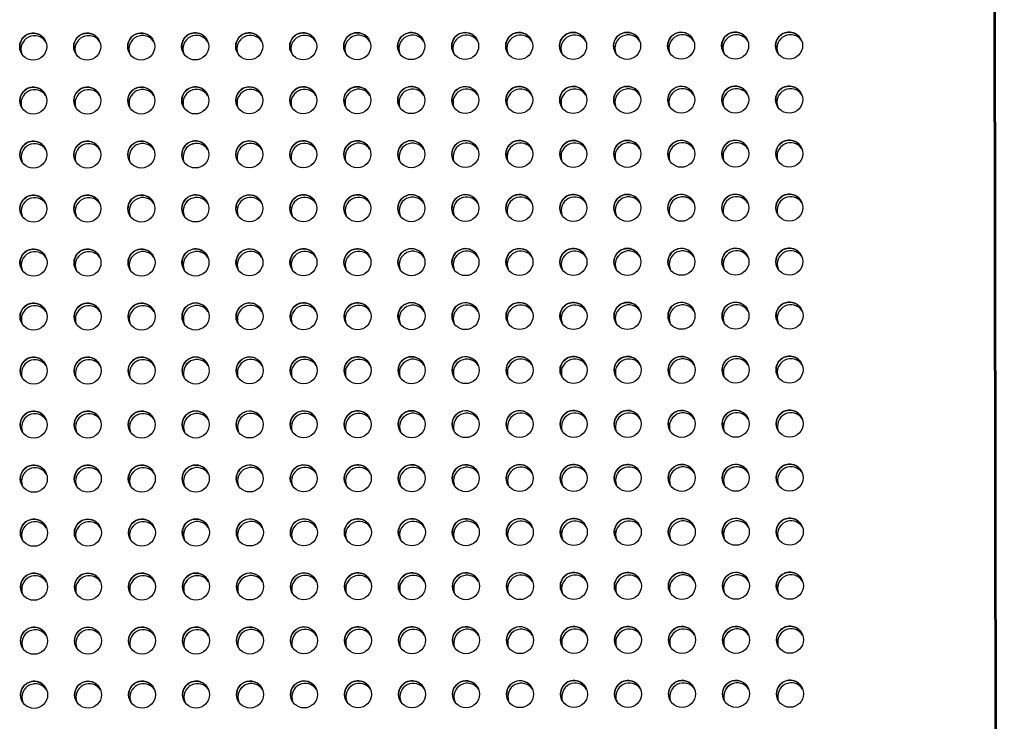
# Model space of a CAD drawing. Units: inches. Extents: x 30.9 to 80.3, y 17.2 to 105.8.
# Drawn here: x 76.4 to 80, y 39.5 to 42 of the extents above; entities that cross this region are included whole.
import ezdxf

# ---------------------------------------------------------------- set-up
doc = ezdxf.new("R2010")
doc.units = ezdxf.units.IN
doc.header["$MEASUREMENT"] = 0

msp = doc.modelspace()

# ---------------------------------------------------------------- linework, layer by layer
at = {"color": 7, "linetype": 'Continuous', "lineweight": 25}
for p, q in [((80.0298, 18.6763), (79.9774, 56.993)), ((80.0344, 18.6763), (79.982, 56.9838))]:
    msp.add_line(p, q, dxfattribs=at)
for centre, radius in [((76.4939, 41.9447), 0.0493), ((76.6908, 41.9449), 0.0492), ((76.8877, 41.9452), 0.0492), ((77.0845, 41.9455), 0.0493), ((77.2814, 41.9458), 0.0492), ((77.4783, 41.946), 0.0492), ((77.6752, 41.9463), 0.0492), ((77.8719, 41.9466), 0.0493), ((78.0688, 41.9468), 0.0492), ((78.2657, 41.9471), 0.0492), ((78.4624, 41.9474), 0.0493), ((78.6593, 41.9476), 0.0492), ((78.8562, 41.9479), 0.0492), ((79.0531, 41.9482), 0.0492), ((79.2498, 41.9485), 0.0493), ((76.4942, 41.7479), 0.0493), ((76.6911, 41.7481), 0.0492), ((76.888, 41.7484), 0.0492), ((77.0847, 41.7487), 0.0493), ((77.2816, 41.7489), 0.0492), ((77.4785, 41.7492), 0.0492), ((77.6754, 41.7494), 0.0492), ((77.8722, 41.7498), 0.0493), ((78.0691, 41.75), 0.0492), ((78.2659, 41.7503), 0.0492), ((78.4627, 41.7506), 0.0493), ((78.6596, 41.7508), 0.0492), ((78.8565, 41.7511), 0.0492), ((79.0534, 41.7513), 0.0492), ((79.2501, 41.7517), 0.0493), ((76.4945, 41.551), 0.0493), ((76.6914, 41.5512), 0.0492), ((76.8883, 41.5515), 0.0492), ((77.085, 41.5518), 0.0493), ((77.2819, 41.5521), 0.0492), ((77.4788, 41.5523), 0.0492), ((77.6757, 41.5526), 0.0492), ((77.8724, 41.5529), 0.0493), ((78.0693, 41.5531), 0.0492), ((78.2662, 41.5534), 0.0492), ((78.4629, 41.5537), 0.0493), ((78.6599, 41.5539), 0.0492), ((78.8567, 41.5542), 0.0492), ((79.0536, 41.5545), 0.0492), ((79.2504, 41.5548), 0.0493), ((76.4947, 41.3542), 0.0493), ((76.6916, 41.3544), 0.0492), ((76.8885, 41.3547), 0.0492), ((77.0853, 41.355), 0.0493), ((77.2822, 41.3552), 0.0492), ((77.4791, 41.3555), 0.0492), ((77.676, 41.3557), 0.0492), ((77.8727, 41.3561), 0.0493), ((78.0696, 41.3563), 0.0492), ((78.2665, 41.3566), 0.0492), ((78.4632, 41.3569), 0.0493), ((78.6601, 41.3571), 0.0492), ((78.857, 41.3574), 0.0492), ((79.0539, 41.3576), 0.0492), ((79.2506, 41.358), 0.0493), ((79.2509, 41.1611), 0.0493), ((76.495, 41.1573), 0.0493), ((76.6919, 41.1575), 0.0492), ((76.8888, 41.1578), 0.0492), ((77.0855, 41.1581), 0.0493), ((77.2824, 41.1584), 0.0492), ((77.4793, 41.1586), 0.0492), ((77.6762, 41.1589), 0.0492), ((77.873, 41.1592), 0.0493), ((78.0699, 41.1594), 0.0492), ((78.2668, 41.1597), 0.0492), ((78.4635, 41.16), 0.0493), ((78.6604, 41.1602), 0.0492), ((78.8573, 41.1605), 0.0492), ((79.0542, 41.1608), 0.0492), ((76.4953, 40.9605), 0.0493), ((76.6922, 40.9607), 0.0492), ((76.8891, 40.961), 0.0492), ((77.0858, 40.9613), 0.0493), ((77.2827, 40.9615), 0.0492), ((77.4796, 40.9618), 0.0492), ((77.6765, 40.962), 0.0492), ((77.8732, 40.9624), 0.0493), ((78.0701, 40.9626), 0.0492), ((78.267, 40.9629), 0.0492), ((78.4637, 40.9632), 0.0493), ((78.6607, 40.9634), 0.0492), ((78.8575, 40.9637), 0.0492), ((79.0544, 40.9639), 0.0492), ((79.2512, 40.9643), 0.0493), ((78.2673, 40.766), 0.0492), ((78.464, 40.7663), 0.0493), ((78.6609, 40.7665), 0.0492), ((78.8578, 40.7668), 0.0492), ((79.0547, 40.7671), 0.0492), ((79.2514, 40.7674), 0.0493), ((76.4956, 40.7636), 0.0493), ((76.6925, 40.7638), 0.0492), ((76.8893, 40.7641), 0.0492), ((77.0861, 40.7644), 0.0493), ((77.283, 40.7647), 0.0492), ((77.4799, 40.7649), 0.0492), ((77.6768, 40.7652), 0.0492), ((77.8735, 40.7655), 0.0493), ((78.0704, 40.7657), 0.0492), ((76.4958, 40.5668), 0.0493), ((76.6927, 40.567), 0.0492), ((76.8896, 40.5673), 0.0492), ((77.0863, 40.5676), 0.0493), ((77.2833, 40.5678), 0.0492), ((77.4801, 40.5681), 0.0492), ((77.677, 40.5683), 0.0492), ((77.8738, 40.5687), 0.0493), ((78.0707, 40.5689), 0.0492), ((78.2676, 40.5692), 0.0492), ((78.4643, 40.5695), 0.0493), ((78.6612, 40.5697), 0.0492), ((78.8581, 40.57), 0.0492), ((79.055, 40.5702), 0.0492), ((79.2517, 40.5706), 0.0493), ((77.4804, 40.3712), 0.0492), ((77.6773, 40.3715), 0.0492), ((77.874, 40.3718), 0.0493), ((78.0709, 40.372), 0.0492), ((78.2678, 40.3723), 0.0492), ((78.4646, 40.3726), 0.0493), ((78.6615, 40.3728), 0.0492), ((78.8584, 40.3731), 0.0492), ((79.0552, 40.3734), 0.0492), ((79.252, 40.3737), 0.0493), ((76.4961, 40.3699), 0.0493), ((76.693, 40.3701), 0.0492), ((76.8899, 40.3704), 0.0492), ((77.0866, 40.3707), 0.0493), ((77.2835, 40.371), 0.0492), ((76.4964, 40.1731), 0.0493), ((76.6933, 40.1733), 0.0492), ((76.8902, 40.1736), 0.0492), ((77.0869, 40.1739), 0.0493), ((77.2838, 40.1741), 0.0492), ((77.4807, 40.1744), 0.0492), ((77.6776, 40.1746), 0.0492), ((77.8743, 40.175), 0.0493), ((78.0712, 40.1752), 0.0492), ((78.2681, 40.1755), 0.0492), ((78.4648, 40.1758), 0.0493), ((78.6617, 40.176), 0.0492), ((78.8586, 40.1763), 0.0492), ((79.0555, 40.1765), 0.0492), ((79.2522, 40.1769), 0.0493), ((76.4966, 39.9762), 0.0493), ((76.6935, 39.9764), 0.0492), ((76.8904, 39.9767), 0.0492), ((77.0872, 39.977), 0.0493), ((77.2841, 39.9773), 0.0492), ((77.4809, 39.9775), 0.0492), ((77.6778, 39.9778), 0.0492), ((77.8746, 39.9781), 0.0493), ((78.0715, 39.9783), 0.0492), ((78.2684, 39.9786), 0.0492), ((78.4651, 39.9789), 0.0493), ((78.662, 39.9791), 0.0492), ((78.8589, 39.9794), 0.0492), ((79.0558, 39.9797), 0.0492), ((79.2525, 39.98), 0.0493), ((76.4969, 39.7794), 0.0493), ((76.6938, 39.7796), 0.0492), ((76.8907, 39.7799), 0.0492), ((77.0874, 39.7802), 0.0493), ((77.2843, 39.7804), 0.0492), ((77.4812, 39.7807), 0.0492), ((77.6781, 39.7809), 0.0492), ((77.8748, 39.7813), 0.0493), ((78.0717, 39.7815), 0.0492), ((78.2686, 39.7818), 0.0492), ((78.4654, 39.7821), 0.0493), ((78.6623, 39.7823), 0.0492), ((78.8592, 39.7826), 0.0492), ((79.0561, 39.7828), 0.0492), ((79.2528, 39.7832), 0.0493), ((76.4972, 39.5825), 0.0493), ((76.6941, 39.5827), 0.0492), ((76.891, 39.583), 0.0492), ((77.0877, 39.5833), 0.0493), ((77.2846, 39.5836), 0.0492), ((77.4815, 39.5838), 0.0492), ((77.6784, 39.5841), 0.0492), ((77.8751, 39.5844), 0.0493), ((78.072, 39.5846), 0.0492), ((78.2689, 39.5849), 0.0492), ((78.4656, 39.5852), 0.0493), ((78.6625, 39.5854), 0.0492), ((78.8594, 39.5857), 0.0492), ((79.0563, 39.586), 0.0492), ((79.2531, 39.5863), 0.0493)]:
    msp.add_circle(centre, radius, dxfattribs=at)
for centre, radius, start, end in [((76.494, 41.9448), 0.0492, 26.4806, 206.7011), ((76.4986, 41.9355), 0.0492, 32.5758, 200.5856), ((76.4986, 41.9355), 0.0492, 32.5872, 200.5718), ((76.6909, 41.9449), 0.0492, 26.6374, 206.4663), ((76.6955, 41.9357), 0.0492, 32.5758, 200.5856), ((76.6955, 41.9357), 0.0492, 32.5878, 200.5737), ((76.8878, 41.9452), 0.0492, 26.6374, 206.4663), ((76.8924, 41.9359), 0.0493, 32.6768, 200.4063), ((76.8924, 41.9359), 0.0493, 32.6882, 200.3924), ((77.0845, 41.9456), 0.0492, 26.4806, 206.7011), ((77.0891, 41.9363), 0.0492, 32.6001, 200.5589), ((77.0892, 41.9362), 0.0492, 32.6127, 200.5488), ((77.2814, 41.9457), 0.0492, 26.6374, 206.4663), ((77.286, 41.9365), 0.0492, 32.5758, 200.5856), ((77.286, 41.9365), 0.0492, 32.5872, 200.5718), ((77.4783, 41.946), 0.0492, 26.6374, 206.4663), ((77.4829, 41.9367), 0.0493, 32.6768, 200.4063), ((77.4829, 41.9367), 0.0493, 32.6882, 200.3924), ((77.6751, 41.9463), 0.0492, 26.5771, 206.6046), ((77.6796, 41.9371), 0.0492, 32.5603, 200.6012), ((77.6797, 41.9371), 0.0492, 32.5716, 200.5874), ((77.8719, 41.9466), 0.0492, 26.4806, 206.7011), ((77.8766, 41.9373), 0.0492, 32.6007, 200.5608), ((77.8766, 41.9373), 0.0492, 32.6121, 200.5469), ((78.0688, 41.9468), 0.0492, 26.6374, 206.4663), ((78.0734, 41.9376), 0.0492, 32.5758, 200.5856), ((78.0735, 41.9376), 0.0492, 32.5872, 200.5718), ((78.2657, 41.947), 0.0492, 26.6374, 206.4663), ((78.2703, 41.9378), 0.0493, 32.6768, 200.4063), ((78.2703, 41.9378), 0.0493, 32.6882, 200.3924), ((78.4624, 41.9475), 0.0492, 26.4806, 206.7011), ((78.4671, 41.9381), 0.0492, 32.6007, 200.5608), ((78.4671, 41.9381), 0.0492, 32.6121, 200.5469), ((78.6593, 41.9477), 0.0492, 26.4806, 206.7011), ((78.664, 41.9384), 0.0492, 32.5758, 200.5856), ((78.664, 41.9384), 0.0492, 32.5872, 200.5718), ((78.8562, 41.9478), 0.0492, 26.6374, 206.4663), ((78.8608, 41.9386), 0.0493, 32.6768, 200.4063), ((78.8609, 41.9386), 0.0493, 32.6882, 200.3924), ((79.0531, 41.9481), 0.0492, 26.6374, 206.4663), ((79.0576, 41.9389), 0.0492, 32.6541, 200.5048), ((79.0577, 41.9389), 0.0493, 32.6768, 200.4063), ((79.2499, 41.9485), 0.0492, 26.4806, 206.7011), ((79.2545, 41.9392), 0.0492, 32.6007, 200.5608), ((79.2545, 41.9392), 0.0492, 32.6121, 200.5469), ((76.4942, 41.7479), 0.0492, 26.4819, 206.6998), ((76.4989, 41.7386), 0.0492, 32.5783, 200.5831), ((76.4989, 41.7386), 0.0492, 32.5897, 200.5693), ((76.6911, 41.748), 0.0492, 26.6386, 206.465), ((76.6958, 41.7389), 0.0492, 32.5783, 200.5831), ((76.6958, 41.7389), 0.0492, 32.5897, 200.5693), ((76.888, 41.7483), 0.0492, 26.6386, 206.465), ((76.8926, 41.739), 0.0493, 32.6792, 200.4038), ((76.8926, 41.739), 0.0493, 32.6906, 200.39), ((77.0848, 41.7487), 0.0492, 26.4819, 206.6998), ((77.0894, 41.7394), 0.0492, 32.6032, 200.5583), ((77.0894, 41.7394), 0.0492, 32.6145, 200.5445), ((77.2817, 41.7488), 0.0492, 26.6386, 206.465), ((77.2863, 41.7397), 0.0492, 32.5783, 200.5831), ((77.2863, 41.7397), 0.0492, 32.5897, 200.5693), ((77.4786, 41.7491), 0.0492, 26.6386, 206.465), ((77.4832, 41.7399), 0.0493, 32.6792, 200.4038), ((77.4832, 41.7398), 0.0493, 32.6906, 200.39), ((77.6753, 41.7495), 0.0492, 26.5784, 206.6033), ((77.6799, 41.7402), 0.0492, 32.5627, 200.5987), ((77.6799, 41.7402), 0.0492, 32.5741, 200.5849), ((77.8722, 41.7498), 0.0492, 26.4819, 206.6998), ((77.8768, 41.7405), 0.0492, 32.6032, 200.5583), ((77.8768, 41.7405), 0.0492, 32.6145, 200.5445), ((78.0691, 41.7499), 0.0492, 26.6386, 206.465), ((78.0737, 41.7408), 0.0492, 32.5783, 200.5831), ((78.0737, 41.7408), 0.0492, 32.5897, 200.5693), ((78.266, 41.7502), 0.0492, 26.6386, 206.465), ((78.2706, 41.7409), 0.0493, 32.6792, 200.4038), ((78.2706, 41.7409), 0.0493, 32.6906, 200.39), ((78.4627, 41.7506), 0.0492, 26.4819, 206.6998), ((78.4674, 41.7413), 0.0492, 32.6032, 200.5583), ((78.4674, 41.7413), 0.0492, 32.6145, 200.5445), ((78.6596, 41.7509), 0.0492, 26.4819, 206.6998), ((78.6642, 41.7416), 0.0492, 32.5783, 200.5831), ((78.6642, 41.7416), 0.0492, 32.5897, 200.5693), ((78.8565, 41.751), 0.0492, 26.6386, 206.465), ((78.8611, 41.7417), 0.0493, 32.6792, 200.4038), ((78.8611, 41.7417), 0.0493, 32.6912, 200.3918), ((79.0534, 41.7513), 0.0492, 26.6386, 206.465), ((79.058, 41.742), 0.0493, 32.6792, 200.4038), ((79.0579, 41.7421), 0.0492, 32.6566, 200.5024), ((79.2501, 41.7517), 0.0492, 26.4819, 206.6998), ((79.2548, 41.7424), 0.0492, 32.6032, 200.5583), ((79.2548, 41.7424), 0.0492, 32.6151, 200.5463), ((76.4945, 41.5511), 0.0492, 26.4819, 206.6998), ((76.4991, 41.5418), 0.0492, 32.5783, 200.5831), ((76.4992, 41.5418), 0.0492, 32.5897, 200.5693), ((76.6914, 41.5512), 0.0492, 26.6386, 206.465), ((76.696, 41.542), 0.0492, 32.5783, 200.5831), ((76.696, 41.542), 0.0492, 32.5902, 200.5712), ((76.8883, 41.5515), 0.0492, 26.6386, 206.465), ((76.8929, 41.5422), 0.0493, 32.6792, 200.4038), ((76.8929, 41.5422), 0.0493, 32.6906, 200.39), ((77.085, 41.5519), 0.0492, 26.4819, 206.6998), ((77.0897, 41.5426), 0.0492, 32.6032, 200.5583), ((77.0897, 41.5425), 0.0492, 32.6145, 200.5445), ((77.2819, 41.552), 0.0492, 26.6386, 206.465), ((77.2866, 41.5428), 0.0492, 32.5783, 200.5831), ((77.2866, 41.5428), 0.0492, 32.5897, 200.5693), ((77.4788, 41.5523), 0.0492, 26.6386, 206.465), ((77.4834, 41.543), 0.0493, 32.6792, 200.4038), ((77.4834, 41.543), 0.0493, 32.6906, 200.39), ((77.6756, 41.5526), 0.0492, 26.5784, 206.6033), ((77.6802, 41.5434), 0.0492, 32.5627, 200.5987), ((77.6802, 41.5434), 0.0492, 32.5741, 200.5849), ((77.8725, 41.5529), 0.0492, 26.4819, 206.6998), ((77.8771, 41.5436), 0.0492, 32.6032, 200.5583), ((77.8771, 41.5436), 0.0492, 32.6151, 200.5463), ((78.0693, 41.5531), 0.0492, 26.6386, 206.465), ((78.074, 41.5439), 0.0492, 32.5783, 200.5831), ((78.074, 41.5439), 0.0492, 32.5897, 200.5693), ((78.2662, 41.5533), 0.0492, 26.6386, 206.465), ((78.2708, 41.5441), 0.0493, 32.6792, 200.4038), ((78.2709, 41.5441), 0.0493, 32.6912, 200.3918), ((78.463, 41.5538), 0.0492, 26.4819, 206.6998), ((78.4676, 41.5444), 0.0492, 32.6032, 200.5583), ((78.4676, 41.5444), 0.0492, 32.6145, 200.5445), ((78.6599, 41.554), 0.0492, 26.4819, 206.6998), ((78.6645, 41.5447), 0.0492, 32.5783, 200.5831), ((78.6645, 41.5447), 0.0492, 32.5897, 200.5693), ((78.8568, 41.5541), 0.0492, 26.6386, 206.465), ((78.8614, 41.5449), 0.0493, 32.6792, 200.4038), ((78.8614, 41.5449), 0.0493, 32.6906, 200.39), ((79.0537, 41.5544), 0.0492, 26.6386, 206.465), ((79.0583, 41.5452), 0.0493, 32.6792, 200.4038), ((79.0582, 41.5452), 0.0492, 32.6566, 200.5024), ((79.2504, 41.5548), 0.0492, 26.4819, 206.6998), ((79.255, 41.5455), 0.0492, 32.6032, 200.5583), ((79.2551, 41.5455), 0.0492, 32.6151, 200.5463), ((76.4948, 41.3542), 0.0492, 26.4787, 206.7005), ((76.4994, 41.3449), 0.0492, 32.5783, 200.5831), ((76.4994, 41.3449), 0.0492, 32.5902, 200.5712), ((76.6917, 41.3543), 0.0492, 26.6355, 206.4658), ((76.6963, 41.3452), 0.0492, 32.5783, 200.5831), ((76.6963, 41.3452), 0.0492, 32.5902, 200.5712), ((76.8886, 41.3546), 0.0492, 26.6355, 206.4658), ((76.8932, 41.3453), 0.0493, 32.6792, 200.4038), ((76.8932, 41.3453), 0.0493, 32.6912, 200.3918), ((77.0853, 41.355), 0.0492, 26.4787, 206.7005), ((77.0899, 41.3457), 0.0492, 32.5996, 200.5594), ((77.09, 41.3457), 0.0492, 32.6145, 200.5445), ((77.2822, 41.3551), 0.0492, 26.6355, 206.4658), ((77.2868, 41.346), 0.0492, 32.5783, 200.5831), ((77.2868, 41.346), 0.0492, 32.5897, 200.5693), ((77.4791, 41.3554), 0.0492, 26.6355, 206.4658), ((77.4837, 41.3462), 0.0493, 32.6792, 200.4038), ((77.4837, 41.3461), 0.0493, 32.6912, 200.3918), ((77.6759, 41.3558), 0.0492, 26.5752, 206.604), ((77.6805, 41.3465), 0.0492, 32.5627, 200.5987), ((77.6805, 41.3465), 0.0492, 32.5747, 200.5868), ((77.8727, 41.3561), 0.0492, 26.4787, 206.7005), ((77.8774, 41.3468), 0.0492, 32.6032, 200.5583), ((77.8774, 41.3468), 0.0492, 32.6151, 200.5463), ((78.0696, 41.3562), 0.0492, 26.6355, 206.4658), ((78.0742, 41.3471), 0.0492, 32.5783, 200.5831), ((78.0743, 41.3471), 0.0492, 32.5902, 200.5712), ((78.2665, 41.3565), 0.0492, 26.6355, 206.4658), ((78.2711, 41.3472), 0.0493, 32.6792, 200.4038), ((78.2711, 41.3472), 0.0493, 32.6912, 200.3918), ((78.4632, 41.3569), 0.0492, 26.4787, 206.7005), ((78.4679, 41.3476), 0.0492, 32.6032, 200.5583), ((78.4679, 41.3476), 0.0492, 32.6145, 200.5445), ((78.6601, 41.3572), 0.0492, 26.4787, 206.7005), ((78.6648, 41.3479), 0.0492, 32.5783, 200.5831), ((78.6648, 41.3479), 0.0492, 32.5897, 200.5693), ((78.857, 41.3573), 0.0492, 26.6355, 206.4658), ((78.8616, 41.348), 0.0493, 32.6792, 200.4038), ((78.8617, 41.348), 0.0493, 32.6912, 200.3918), ((79.0539, 41.3576), 0.0492, 26.6355, 206.4658), ((79.0585, 41.3483), 0.0493, 32.6792, 200.4038), ((79.0584, 41.3483), 0.0492, 32.6572, 200.5043), ((79.2507, 41.358), 0.0492, 26.4787, 206.7005), ((79.2553, 41.3487), 0.0492, 32.6032, 200.5583), ((79.2553, 41.3487), 0.0492, 32.6151, 200.5463), ((79.2509, 41.1611), 0.0492, 26.4787, 206.7005), ((76.495, 41.1574), 0.0492, 26.4787, 206.7005), ((76.4997, 41.1481), 0.0492, 32.5788, 200.5826), ((76.4997, 41.1481), 0.0492, 32.5902, 200.5688), ((76.6919, 41.1575), 0.0492, 26.6355, 206.4658), ((76.6966, 41.1483), 0.0492, 32.5752, 200.5837), ((76.6966, 41.1483), 0.0492, 32.5902, 200.5688), ((76.8888, 41.1578), 0.0492, 26.6355, 206.4658), ((76.8934, 41.1485), 0.0493, 32.6798, 200.4033), ((76.8935, 41.1485), 0.0493, 32.6918, 200.3913), ((77.0856, 41.1582), 0.0492, 26.4787, 206.7005), ((77.0902, 41.1489), 0.0492, 32.6037, 200.5578), ((77.0902, 41.1488), 0.0492, 32.6151, 200.5439), ((77.2825, 41.1583), 0.0492, 26.6355, 206.4658), ((77.2871, 41.1491), 0.0492, 32.5752, 200.5837), ((77.2871, 41.1491), 0.0492, 32.5908, 200.5707), ((77.4794, 41.1586), 0.0492, 26.6355, 206.4658), ((77.484, 41.1493), 0.0493, 32.6798, 200.4033), ((77.484, 41.1493), 0.0493, 32.6912, 200.3894), ((77.6761, 41.1589), 0.0492, 26.5752, 206.604), ((77.6807, 41.1497), 0.0492, 32.5632, 200.5982), ((77.6807, 41.1497), 0.0492, 32.5746, 200.5844), ((77.873, 41.1592), 0.0492, 26.4787, 206.7005), ((77.8776, 41.1499), 0.0492, 32.6037, 200.5578), ((77.8776, 41.1499), 0.0492, 32.6156, 200.5458), ((78.0699, 41.1594), 0.0492, 26.6355, 206.4658), ((78.0745, 41.1502), 0.0492, 32.5788, 200.5826), ((78.0745, 41.1502), 0.0492, 32.5902, 200.5688), ((78.2668, 41.1596), 0.0492, 26.6355, 206.4658), ((78.2714, 41.1504), 0.0493, 32.6798, 200.4033), ((78.2714, 41.1504), 0.0493, 32.6918, 200.3913), ((78.4635, 41.1601), 0.0492, 26.4787, 206.7005), ((78.4682, 41.1507), 0.0492, 32.6037, 200.5578), ((78.4682, 41.1507), 0.0492, 32.6156, 200.5458), ((78.6604, 41.1603), 0.0492, 26.4787, 206.7005), ((78.665, 41.151), 0.0492, 32.5788, 200.5826), ((78.6651, 41.151), 0.0492, 32.5908, 200.5707), ((78.8573, 41.1604), 0.0492, 26.6355, 206.4658), ((78.8619, 41.1512), 0.0493, 32.6798, 200.4033), ((78.8619, 41.1512), 0.0493, 32.6918, 200.3913), ((79.0542, 41.1607), 0.0492, 26.6355, 206.4658), ((79.0588, 41.1515), 0.0493, 32.6798, 200.4033), ((79.0587, 41.1515), 0.0492, 32.6571, 200.5018), ((79.2556, 41.1518), 0.0492, 32.6037, 200.5578), ((79.2556, 41.1518), 0.0492, 32.6156, 200.5458), ((76.4953, 40.9605), 0.0492, 26.4787, 206.7005), ((76.4999, 40.9512), 0.0492, 32.5788, 200.5826), ((76.5, 40.9512), 0.0492, 32.5872, 200.5718), ((76.6922, 40.9606), 0.0492, 26.6355, 206.4658), ((76.6968, 40.9515), 0.0492, 32.5752, 200.5837), ((76.6969, 40.9515), 0.0492, 32.5908, 200.5707), ((76.8891, 40.9609), 0.0492, 26.6355, 206.4658), ((76.8937, 40.9516), 0.0493, 32.6762, 200.4044), ((76.8937, 40.9516), 0.0493, 32.6912, 200.3894), ((77.0858, 40.9613), 0.0492, 26.4787, 206.7005), ((77.0905, 40.952), 0.0492, 32.6037, 200.5578), ((77.0905, 40.952), 0.0492, 32.6156, 200.5458), ((77.2827, 40.9614), 0.0492, 26.6355, 206.4658), ((77.2874, 40.9523), 0.0492, 32.5788, 200.5826), ((77.2874, 40.9523), 0.0492, 32.5902, 200.5688), ((77.4796, 40.9617), 0.0492, 26.6355, 206.4658), ((77.4842, 40.9525), 0.0493, 32.6762, 200.4044), ((77.4843, 40.9524), 0.0493, 32.6918, 200.3913), ((77.6764, 40.9621), 0.0492, 26.5752, 206.604), ((77.681, 40.9528), 0.0492, 32.5632, 200.5982), ((77.681, 40.9528), 0.0492, 32.5752, 200.5862), ((77.8733, 40.9624), 0.0492, 26.4787, 206.7005), ((77.8779, 40.9531), 0.0492, 32.6037, 200.5578), ((77.8779, 40.9531), 0.0492, 32.6156, 200.5458), ((78.0702, 40.9625), 0.0492, 26.6355, 206.4658), ((78.0748, 40.9534), 0.0492, 32.5788, 200.5826), ((78.0748, 40.9534), 0.0492, 32.5908, 200.5707), ((78.267, 40.9628), 0.0492, 26.6355, 206.4658), ((78.2717, 40.9535), 0.0493, 32.6798, 200.4033), ((78.2717, 40.9535), 0.0493, 32.6918, 200.3913), ((78.4638, 40.9632), 0.0492, 26.4787, 206.7005), ((78.4684, 40.9539), 0.0492, 32.6037, 200.5578), ((78.4684, 40.9539), 0.0492, 32.6156, 200.5458), ((78.6607, 40.9635), 0.0492, 26.4787, 206.7005), ((78.6653, 40.9542), 0.0492, 32.5788, 200.5826), ((78.6653, 40.9542), 0.0492, 32.5902, 200.5688), ((78.8576, 40.9636), 0.0492, 26.6355, 206.4658), ((78.8622, 40.9543), 0.0493, 32.6762, 200.4044), ((78.8622, 40.9543), 0.0493, 32.6918, 200.3913), ((79.0545, 40.9639), 0.0492, 26.6355, 206.4658), ((79.0591, 40.9546), 0.0493, 32.6798, 200.4033), ((79.059, 40.9546), 0.0492, 32.6577, 200.5037), ((79.2512, 40.9643), 0.0492, 26.4787, 206.7005), ((79.2558, 40.955), 0.0492, 32.6037, 200.5578), ((79.2559, 40.955), 0.0492, 32.6156, 200.5458), ((78.2673, 40.7659), 0.0492, 26.6361, 206.4664), ((78.4641, 40.7664), 0.0492, 26.4793, 206.7011), ((78.6609, 40.7666), 0.0492, 26.4793, 206.7011), ((78.8578, 40.7667), 0.0492, 26.6361, 206.4664), ((79.0547, 40.767), 0.0492, 26.6361, 206.4664), ((79.2515, 40.7674), 0.0492, 26.4793, 206.7011), ((76.4956, 40.7637), 0.0492, 26.4793, 206.7011), ((76.5002, 40.7544), 0.0492, 32.5786, 200.5829), ((76.5002, 40.7544), 0.0492, 32.5902, 200.57), ((76.6925, 40.7638), 0.0492, 26.6361, 206.4664), ((76.6971, 40.7546), 0.0492, 32.5771, 200.5844), ((76.6971, 40.7546), 0.0492, 32.5902, 200.57), ((76.8894, 40.7641), 0.0492, 26.6361, 206.4664), ((76.894, 40.7548), 0.0493, 32.678, 200.405), ((76.894, 40.7548), 0.0493, 32.6912, 200.3906), ((77.0861, 40.7645), 0.0492, 26.4793, 206.7011), ((77.0908, 40.7552), 0.0492, 32.6034, 200.558), ((77.0908, 40.7551), 0.0492, 32.6151, 200.5451), ((77.283, 40.7646), 0.0492, 26.6361, 206.4664), ((77.2876, 40.7554), 0.0492, 32.5771, 200.5844), ((77.2876, 40.7554), 0.0492, 32.5887, 200.5715), ((77.4799, 40.7649), 0.0492, 26.6361, 206.4664), ((77.4845, 40.7556), 0.0493, 32.678, 200.405), ((77.4845, 40.7556), 0.0493, 32.6882, 200.3936), ((77.6767, 40.7652), 0.0492, 26.5758, 206.6046), ((77.6813, 40.756), 0.0492, 32.5615, 200.6), ((77.6813, 40.756), 0.0492, 32.5732, 200.5871), ((77.8735, 40.7655), 0.0492, 26.4793, 206.7011), ((77.8782, 40.7562), 0.0492, 32.6016, 200.5586), ((77.8782, 40.7562), 0.0492, 32.6133, 200.5457), ((78.0704, 40.7657), 0.0492, 26.6361, 206.4664), ((78.0751, 40.7565), 0.0492, 32.5768, 200.5834), ((78.0751, 40.7565), 0.0492, 32.5887, 200.5715), ((78.2719, 40.7567), 0.0493, 32.6795, 200.4035), ((78.2719, 40.7567), 0.0493, 32.6897, 200.3921), ((78.4687, 40.757), 0.0492, 32.6019, 200.5595), ((78.4687, 40.757), 0.0492, 32.6151, 200.5451), ((78.6656, 40.7573), 0.0492, 32.5771, 200.5844), ((78.6656, 40.7573), 0.0492, 32.5887, 200.5715), ((78.8625, 40.7575), 0.0493, 32.678, 200.405), ((78.8625, 40.7575), 0.0493, 32.6912, 200.3906), ((79.0593, 40.7578), 0.0493, 32.678, 200.405), ((79.0593, 40.7578), 0.0492, 32.6554, 200.5036), ((79.2561, 40.7581), 0.0492, 32.6034, 200.558), ((79.2561, 40.7581), 0.0492, 32.6136, 200.5466), ((76.4959, 40.5668), 0.0492, 26.4793, 206.7011), ((76.5005, 40.5575), 0.0492, 32.5788, 200.5826), ((76.5005, 40.5575), 0.0492, 32.589, 200.5712), ((76.6927, 40.5669), 0.0492, 26.6361, 206.4664), ((76.6974, 40.5578), 0.0492, 32.5773, 200.5841), ((76.6974, 40.5578), 0.0492, 32.589, 200.5712), ((76.8896, 40.5672), 0.0492, 26.6361, 206.4664), ((76.8942, 40.5579), 0.0493, 32.6783, 200.4048), ((76.8943, 40.5579), 0.0493, 32.6897, 200.3909), ((77.0864, 40.5676), 0.0492, 26.4793, 206.7011), ((77.091, 40.5583), 0.0492, 32.6022, 200.5593), ((77.091, 40.5583), 0.0492, 32.6154, 200.5449), ((77.2833, 40.5677), 0.0492, 26.6361, 206.4664), ((77.2879, 40.5586), 0.0492, 32.5773, 200.5841), ((77.2879, 40.5586), 0.0492, 32.589, 200.5712), ((77.4802, 40.568), 0.0492, 26.6361, 206.4664), ((77.4848, 40.5588), 0.0493, 32.6783, 200.4048), ((77.4848, 40.5587), 0.0493, 32.69, 200.3919), ((77.6769, 40.5684), 0.0492, 26.5758, 206.6046), ((77.6815, 40.5591), 0.0492, 32.5618, 200.5997), ((77.6815, 40.5591), 0.0492, 32.5749, 200.5853), ((77.8738, 40.5687), 0.0492, 26.4793, 206.7011), ((77.8784, 40.5594), 0.0492, 32.6022, 200.5593), ((77.8785, 40.5594), 0.0492, 32.6139, 200.5464), ((78.0707, 40.5688), 0.0492, 26.6361, 206.4664), ((78.0753, 40.5597), 0.0492, 32.5773, 200.5841), ((78.0753, 40.5597), 0.0492, 32.5887, 200.5703), ((78.2676, 40.5691), 0.0492, 26.6361, 206.4664), ((78.2722, 40.5598), 0.0493, 32.6783, 200.4048), ((78.2722, 40.5598), 0.0493, 32.6915, 200.3904), ((78.4643, 40.5695), 0.0492, 26.4793, 206.7011), ((78.469, 40.5602), 0.0492, 32.6022, 200.5593), ((78.469, 40.5602), 0.0492, 32.6154, 200.5449), ((78.6612, 40.5698), 0.0492, 26.4793, 206.7011), ((78.6658, 40.5605), 0.0492, 32.5773, 200.5841), ((78.6659, 40.5605), 0.0492, 32.589, 200.5712), ((78.8581, 40.5699), 0.0492, 26.6361, 206.4664), ((78.8627, 40.5606), 0.0493, 32.6765, 200.4053), ((78.8627, 40.5606), 0.0493, 32.6915, 200.3904), ((79.055, 40.5702), 0.0492, 26.6361, 206.4664), ((79.0596, 40.5609), 0.0493, 32.678, 200.4038), ((79.0595, 40.561), 0.0492, 32.6556, 200.5033), ((79.2517, 40.5706), 0.0492, 26.4793, 206.7011), ((79.2564, 40.5613), 0.0492, 32.6022, 200.5593), ((79.2564, 40.5613), 0.0492, 32.6139, 200.5464), ((77.4804, 40.3712), 0.0492, 26.6361, 206.4664), ((77.6772, 40.3715), 0.0492, 26.5758, 206.6046), ((77.8741, 40.3718), 0.0492, 26.4793, 206.7011), ((78.071, 40.372), 0.0492, 26.6361, 206.4664), ((78.2679, 40.3722), 0.0492, 26.6361, 206.4664), ((78.4646, 40.3727), 0.0492, 26.4793, 206.7011), ((78.6615, 40.3729), 0.0492, 26.4793, 206.7011), ((78.8584, 40.373), 0.0492, 26.6361, 206.4664), ((79.0553, 40.3733), 0.0492, 26.6361, 206.4664), ((79.252, 40.3737), 0.0492, 26.4793, 206.7011), ((76.4961, 40.37), 0.0492, 26.4793, 206.7011), ((76.5008, 40.3607), 0.0492, 32.5755, 200.5847), ((76.5008, 40.3607), 0.0492, 32.589, 200.5712), ((76.693, 40.3701), 0.0492, 26.6361, 206.4664), ((76.6976, 40.3609), 0.0492, 32.5788, 200.5826), ((76.6977, 40.3609), 0.0492, 32.589, 200.5712), ((76.8899, 40.3704), 0.0492, 26.6361, 206.4664), ((76.8945, 40.3611), 0.0493, 32.678, 200.4038), ((76.8945, 40.3611), 0.0493, 32.69, 200.3919), ((77.0867, 40.3708), 0.0492, 26.4793, 206.7011), ((77.0913, 40.3615), 0.0492, 32.6004, 200.5598), ((77.0913, 40.3614), 0.0492, 32.6139, 200.5464), ((77.2835, 40.3709), 0.0492, 26.6361, 206.4664), ((77.2882, 40.3617), 0.0492, 32.5773, 200.5841), ((77.2882, 40.3617), 0.0492, 32.589, 200.5712), ((77.485, 40.3619), 0.0493, 32.678, 200.4038), ((77.4851, 40.3619), 0.0493, 32.69, 200.3919), ((77.6818, 40.3623), 0.0492, 32.5618, 200.5997), ((77.6818, 40.3623), 0.0492, 32.5719, 200.5883), ((77.8787, 40.3625), 0.0492, 32.6022, 200.5593), ((77.8787, 40.3625), 0.0492, 32.6154, 200.5449), ((78.0756, 40.3628), 0.0492, 32.5755, 200.5847), ((78.0756, 40.3628), 0.0492, 32.589, 200.5712), ((78.2725, 40.363), 0.0493, 32.678, 200.4038), ((78.2725, 40.363), 0.0493, 32.69, 200.3919), ((78.4692, 40.3633), 0.0492, 32.6007, 200.5608), ((78.4693, 40.3633), 0.0492, 32.6139, 200.5464), ((78.6661, 40.3636), 0.0492, 32.5773, 200.5841), ((78.6661, 40.3636), 0.0492, 32.589, 200.5712), ((78.863, 40.3638), 0.0493, 32.6783, 200.4048), ((78.863, 40.3638), 0.0493, 32.69, 200.3919), ((79.0599, 40.3641), 0.0493, 32.6765, 200.4053), ((79.0598, 40.3641), 0.0492, 32.6559, 200.5043), ((79.2567, 40.3644), 0.0492, 32.6019, 200.5583), ((79.2567, 40.3644), 0.0492, 32.6139, 200.5464), ((76.4964, 40.1731), 0.0492, 26.4796, 206.7008), ((76.501, 40.1638), 0.0492, 32.577, 200.5832), ((76.501, 40.1638), 0.0492, 32.5905, 200.5697), ((76.6933, 40.1732), 0.0492, 26.6364, 206.466), ((76.6979, 40.1641), 0.0492, 32.5773, 200.5841), ((76.6979, 40.1641), 0.0492, 32.589, 200.5712), ((76.8902, 40.1735), 0.0492, 26.6364, 206.466), ((76.8948, 40.1642), 0.0493, 32.6768, 200.4063), ((76.8948, 40.1642), 0.0493, 32.69, 200.3919), ((77.0869, 40.1739), 0.0492, 26.4796, 206.7008), ((77.0916, 40.1646), 0.0492, 32.6004, 200.5598), ((77.0916, 40.1646), 0.0492, 32.6139, 200.5464), ((77.2838, 40.174), 0.0492, 26.6364, 206.466), ((77.2884, 40.1649), 0.0492, 32.5755, 200.5847), ((77.2885, 40.1649), 0.0492, 32.589, 200.5712), ((77.4807, 40.1743), 0.0492, 26.6364, 206.466), ((77.4853, 40.1651), 0.0493, 32.6783, 200.4048), ((77.4853, 40.165), 0.0493, 32.69, 200.3919), ((77.6775, 40.1747), 0.0492, 26.5762, 206.6043), ((77.6821, 40.1654), 0.0492, 32.5603, 200.6012), ((77.6821, 40.1654), 0.0492, 32.5716, 200.5874), ((77.8743, 40.175), 0.0492, 26.4796, 206.7008), ((77.879, 40.1657), 0.0492, 32.6022, 200.5593), ((77.879, 40.1657), 0.0492, 32.6154, 200.5449), ((78.0712, 40.1751), 0.0492, 26.6364, 206.466), ((78.0759, 40.166), 0.0492, 32.5755, 200.5847), ((78.0759, 40.166), 0.0492, 32.5905, 200.5697), ((78.2681, 40.1754), 0.0492, 26.6364, 206.466), ((78.2727, 40.1661), 0.0493, 32.6768, 200.4063), ((78.2727, 40.1661), 0.0493, 32.69, 200.3919), ((78.4649, 40.1758), 0.0492, 26.4796, 206.7008), ((78.4695, 40.1665), 0.0492, 32.6022, 200.5593), ((78.4695, 40.1665), 0.0492, 32.6139, 200.5464), ((78.6618, 40.1761), 0.0492, 26.4796, 206.7008), ((78.6664, 40.1668), 0.0492, 32.5773, 200.5841), ((78.6664, 40.1668), 0.0492, 32.589, 200.5712), ((78.8586, 40.1762), 0.0492, 26.6364, 206.466), ((78.8633, 40.1669), 0.0493, 32.6783, 200.4048), ((78.8633, 40.1669), 0.0493, 32.6897, 200.3909), ((79.0555, 40.1765), 0.0492, 26.6364, 206.466), ((79.0602, 40.1672), 0.0493, 32.6783, 200.4048), ((79.0601, 40.1672), 0.0492, 32.6559, 200.5043), ((79.2523, 40.1769), 0.0492, 26.4796, 206.7008), ((79.2569, 40.1676), 0.0492, 32.6022, 200.5593), ((79.2569, 40.1676), 0.0492, 32.6121, 200.5469), ((76.4967, 39.9763), 0.0492, 26.4809, 206.7008), ((76.6936, 39.9764), 0.0492, 26.6377, 206.466), ((76.8904, 39.9767), 0.0492, 26.6377, 206.466), ((77.0872, 39.9771), 0.0492, 26.4809, 206.7008), ((77.2841, 39.9772), 0.0492, 26.6377, 206.466), ((77.481, 39.9775), 0.0492, 26.6377, 206.466), ((77.6778, 39.9778), 0.0492, 26.5774, 206.6043), ((77.8746, 39.9781), 0.0492, 26.4809, 206.7008), ((78.0715, 39.9783), 0.0492, 26.6377, 206.466), ((78.2684, 39.9785), 0.0492, 26.6377, 206.466), ((78.4651, 39.979), 0.0492, 26.4809, 206.7008), ((78.662, 39.9792), 0.0492, 26.4809, 206.7008), ((78.8589, 39.9793), 0.0492, 26.6377, 206.466), ((79.0558, 39.9796), 0.0492, 26.6377, 206.466), ((79.2526, 39.98), 0.0492, 26.4809, 206.7008), ((76.5013, 39.967), 0.0492, 32.5786, 200.5829), ((76.5013, 39.967), 0.0492, 32.5887, 200.5715), ((76.6982, 39.9672), 0.0492, 32.5786, 200.5829), ((76.6982, 39.9672), 0.0492, 32.5902, 200.57), ((76.8951, 39.9674), 0.0493, 32.6795, 200.4035), ((76.8951, 39.9674), 0.0493, 32.6897, 200.3921), ((77.0918, 39.9678), 0.0492, 32.6016, 200.5586), ((77.0918, 39.9677), 0.0492, 32.6151, 200.5451), ((77.2887, 39.968), 0.0492, 32.5771, 200.5844), ((77.2887, 39.968), 0.0492, 32.5887, 200.5715), ((77.4856, 39.9682), 0.0493, 32.678, 200.405), ((77.4856, 39.9682), 0.0493, 32.6912, 200.3906), ((77.6823, 39.9686), 0.0492, 32.5615, 200.6), ((77.6824, 39.9686), 0.0492, 32.5747, 200.5856), ((77.8792, 39.9688), 0.0492, 32.6019, 200.5595), ((77.8793, 39.9688), 0.0492, 32.6133, 200.5457), ((78.0761, 39.9691), 0.0492, 32.5771, 200.5844), ((78.0761, 39.9691), 0.0492, 32.5902, 200.57), ((78.273, 39.9693), 0.0493, 32.6795, 200.4035), ((78.273, 39.9693), 0.0493, 32.6912, 200.3906), ((78.4698, 39.9696), 0.0492, 32.6019, 200.5595), ((78.4698, 39.9696), 0.0492, 32.6151, 200.5451), ((78.6667, 39.9699), 0.0492, 32.5768, 200.5834), ((78.6667, 39.9699), 0.0492, 32.5887, 200.5715), ((78.8635, 39.9701), 0.0493, 32.6777, 200.4041), ((78.8635, 39.9701), 0.0493, 32.6912, 200.3906), ((79.0603, 39.9704), 0.0492, 32.6557, 200.5045), ((79.0604, 39.9704), 0.0493, 32.678, 200.405), ((79.2572, 39.9707), 0.0492, 32.6034, 200.558), ((79.2572, 39.9707), 0.0492, 32.6151, 200.5451), ((76.4969, 39.7794), 0.0492, 26.4809, 206.7008), ((76.5016, 39.7701), 0.0492, 32.5768, 200.5834), ((76.5016, 39.7701), 0.0492, 32.5887, 200.5715), ((76.6938, 39.7795), 0.0492, 26.6377, 206.466), ((76.6985, 39.7704), 0.0492, 32.5786, 200.5829), ((76.6985, 39.7704), 0.0492, 32.5899, 200.5691), ((76.8907, 39.7798), 0.0492, 26.6377, 206.466), ((76.8953, 39.7705), 0.0493, 32.678, 200.405), ((76.8953, 39.7705), 0.0493, 32.6897, 200.3921), ((77.0875, 39.7802), 0.0492, 26.4809, 206.7008), ((77.0921, 39.7709), 0.0492, 32.6016, 200.5586), ((77.0921, 39.7709), 0.0492, 32.6151, 200.5451), ((77.2844, 39.7803), 0.0492, 26.6377, 206.466), ((77.289, 39.7712), 0.0492, 32.5786, 200.5829), ((77.289, 39.7712), 0.0492, 32.5887, 200.5715), ((77.4812, 39.7806), 0.0492, 26.6377, 206.466), ((77.4859, 39.7714), 0.0493, 32.6777, 200.4041), ((77.4859, 39.7713), 0.0493, 32.6912, 200.3906), ((77.678, 39.781), 0.0492, 26.5774, 206.6043), ((77.6826, 39.7717), 0.0492, 32.5615, 200.6), ((77.6826, 39.7717), 0.0492, 32.5732, 200.5871), ((77.8749, 39.7813), 0.0492, 26.4809, 206.7008), ((77.8795, 39.772), 0.0492, 32.6016, 200.5586), ((77.8795, 39.772), 0.0492, 32.6136, 200.5466), ((78.0718, 39.7814), 0.0492, 26.6377, 206.466), ((78.0764, 39.7723), 0.0492, 32.5768, 200.5834), ((78.0764, 39.7723), 0.0492, 32.5887, 200.5715), ((78.2687, 39.7817), 0.0492, 26.6377, 206.466), ((78.2733, 39.7724), 0.0493, 32.678, 200.405), ((78.2733, 39.7724), 0.0493, 32.6894, 200.3912), ((78.4654, 39.7821), 0.0492, 26.4809, 206.7008), ((78.47, 39.7728), 0.0492, 32.6034, 200.558), ((78.4701, 39.7728), 0.0492, 32.6151, 200.5451), ((78.6623, 39.7824), 0.0492, 26.4809, 206.7008), ((78.6669, 39.7731), 0.0492, 32.5771, 200.5844), ((78.6669, 39.7731), 0.0492, 32.5887, 200.5715), ((78.8592, 39.7825), 0.0492, 26.6377, 206.466), ((78.8638, 39.7732), 0.0493, 32.6792, 200.4026), ((78.8638, 39.7732), 0.0493, 32.6912, 200.3906), ((79.0561, 39.7828), 0.0492, 26.6377, 206.466), ((79.0607, 39.7735), 0.0493, 32.6777, 200.4041), ((79.0606, 39.7735), 0.0492, 32.6557, 200.5045), ((79.2528, 39.7832), 0.0492, 26.4809, 206.7008), ((79.2575, 39.7739), 0.0492, 32.6019, 200.5595), ((79.2575, 39.7739), 0.0492, 32.6148, 200.5442), ((76.4972, 39.5826), 0.0492, 26.4809, 206.7008), ((76.6941, 39.5827), 0.0492, 26.6377, 206.466), ((76.891, 39.583), 0.0492, 26.6377, 206.466), ((77.0877, 39.5834), 0.0492, 26.4809, 206.7008), ((77.2846, 39.5835), 0.0492, 26.6377, 206.466), ((77.4815, 39.5838), 0.0492, 26.6377, 206.466), ((77.6783, 39.5841), 0.0492, 26.5774, 206.6043), ((77.8751, 39.5844), 0.0492, 26.4809, 206.7008), ((78.072, 39.5846), 0.0492, 26.6377, 206.466), ((78.2689, 39.5848), 0.0492, 26.6377, 206.466), ((78.4657, 39.5853), 0.0492, 26.4809, 206.7008), ((78.6626, 39.5855), 0.0492, 26.4809, 206.7008), ((78.8595, 39.5856), 0.0492, 26.6377, 206.466), ((79.0563, 39.5859), 0.0492, 26.6377, 206.466), ((79.2531, 39.5863), 0.0492, 26.4809, 206.7008), ((76.5018, 39.5733), 0.0492, 32.5771, 200.5844), ((76.5018, 39.5733), 0.0492, 32.5887, 200.5715), ((76.6987, 39.5735), 0.0492, 32.5786, 200.5829), ((76.6987, 39.5735), 0.0492, 32.5902, 200.57), ((76.8956, 39.5737), 0.0493, 32.678, 200.405), ((76.8956, 39.5737), 0.0493, 32.6894, 200.3912), ((77.0924, 39.5741), 0.0492, 32.6034, 200.558), ((77.0924, 39.574), 0.0492, 32.6136, 200.5466), ((77.2892, 39.5743), 0.0492, 32.5771, 200.5844), ((77.2893, 39.5743), 0.0492, 32.5902, 200.57), ((77.4861, 39.5745), 0.0493, 32.6777, 200.4041), ((77.4861, 39.5745), 0.0493, 32.6894, 200.3912), ((77.6829, 39.5749), 0.0492, 32.5615, 200.6), ((77.6829, 39.5749), 0.0492, 32.5732, 200.5871), ((77.8798, 39.5751), 0.0492, 32.6019, 200.5595), ((77.8798, 39.5751), 0.0492, 32.6136, 200.5466), ((78.0767, 39.5754), 0.0492, 32.5771, 200.5844), ((78.0767, 39.5754), 0.0492, 32.5902, 200.57), ((78.2735, 39.5756), 0.0493, 32.678, 200.405), ((78.2736, 39.5756), 0.0493, 32.6897, 200.3921), ((78.4703, 39.5759), 0.0492, 32.6016, 200.5586), ((78.4703, 39.5759), 0.0492, 32.6136, 200.5466), ((78.6672, 39.5762), 0.0492, 32.5771, 200.5844), ((78.6672, 39.5762), 0.0492, 32.5884, 200.5706), ((78.8641, 39.5764), 0.0493, 32.678, 200.405), ((78.8641, 39.5764), 0.0493, 32.6894, 200.3912), ((79.061, 39.5767), 0.0493, 32.6777, 200.4041), ((79.0609, 39.5767), 0.0492, 32.6557, 200.5045), ((79.2577, 39.577), 0.0492, 32.6019, 200.5595), ((79.2577, 39.577), 0.0492, 32.6151, 200.5451)]:
    msp.add_arc(centre, radius, start, end, dxfattribs=at)

doc.saveas('drawing.dxf')
